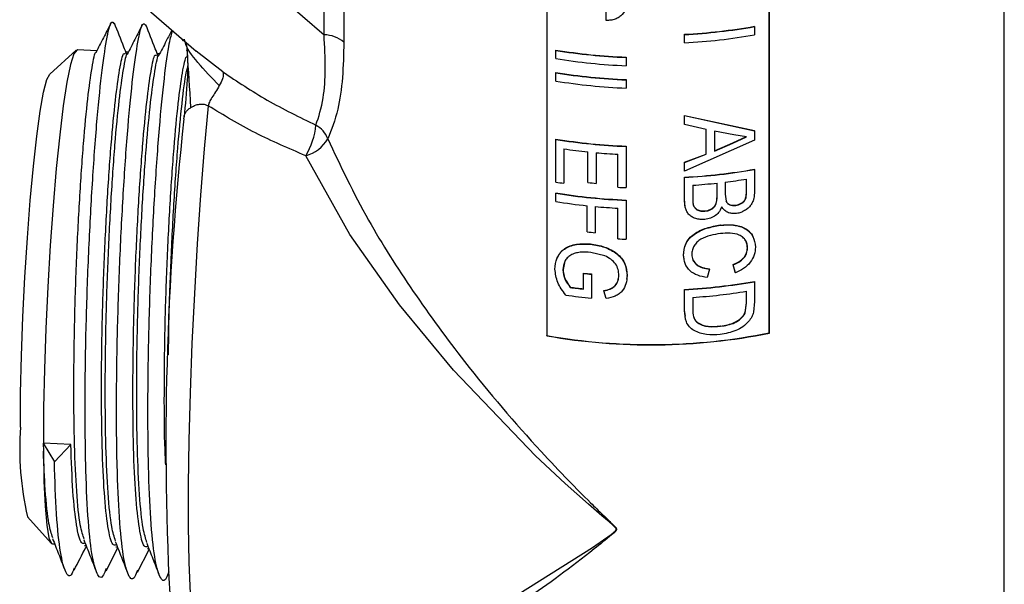
# Model space of a CAD drawing. Units: inches. Extents: x 0 to 146, y 0 to 156.
# Drawn here: x 38 to 40, y 122 to 123 of the extents above; entities that cross this region are included whole.
import ezdxf

# ---------------------------------------------------------------- set-up
doc = ezdxf.new("R2010")
doc.units = ezdxf.units.IN
doc.header["$MEASUREMENT"] = 0

msp = doc.modelspace()

# ---------------------------------------------------------------- linework, layer by layer
at = {"color": 7, "linetype": 'Continuous', "lineweight": 25}
for p, q in [((39.9812, 120.8823), (39.9812, 123.6912)), ((39.0744, 123.248), (39.0744, 122.0232)), ((39.0747, 123.248), (39.0747, 122.0238)), ((39.5152, 122.029), (39.5152, 123.2532)), ((39.5155, 122.0285), (39.5155, 123.2533)), ((38.6329, 122.6193), (38.6329, 123.1541)), ((38.6721, 123.1396), (38.6721, 122.6048)), ((38.3067, 122.9032), (38.6329, 122.6193)), ((38.0932, 122.8359), (38.3792, 122.5871)), ((39.1919, 122.648), (39.1919, 122.6643)), ((39.4861, 122.6357), (39.4858, 122.6362)), ((39.4861, 122.6357), (39.4861, 122.6194)), ((38.3534, 122.6071), (38.352, 122.6108)), ((38.3595, 122.6021), (38.3615, 122.5896)), ((39.3472, 122.6041), (39.3472, 122.6204)), ((39.3473, 122.6198), (39.3472, 122.6204)), ((39.3473, 122.6035), (39.3472, 122.6041)), ((39.3473, 122.6035), (39.3473, 122.6198)), ((38.1413, 122.5888), (38.0893, 122.5415)), ((38.1824, 122.5879), (38.1439, 122.5899)), ((38.2447, 122.5848), (38.2386, 122.5851)), ((38.307, 122.5816), (38.3009, 122.582)), ((39.0922, 122.5885), (39.0925, 122.5891)), ((39.0922, 122.5722), (39.0922, 122.5885)), ((39.2317, 122.5751), (39.2317, 122.5588)), ((39.2317, 122.5745), (39.2317, 122.5751)), ((39.2317, 122.5745), (39.2317, 122.5582)), ((39.0922, 122.5441), (39.0925, 122.5446)), ((39.0922, 122.5278), (39.0922, 122.5441)), ((39.2317, 122.5582), (39.2317, 122.5588)), ((39.2317, 122.5307), (39.2317, 122.5144)), ((39.2317, 122.5301), (39.2317, 122.5307)), ((39.2317, 122.5301), (39.2317, 122.5138)), ((39.2317, 122.5138), (39.2317, 122.5144)), ((39.3472, 122.4425), (39.3472, 122.4598)), ((39.3472, 122.4598), (39.4858, 122.4298)), ((39.3473, 122.4593), (39.3472, 122.4598)), ((39.3473, 122.4593), (39.4861, 122.4293)), ((39.3473, 122.442), (39.3473, 122.4593)), ((39.3473, 122.442), (39.3472, 122.4425)), ((39.3906, 122.432), (39.3473, 122.442)), ((39.3904, 122.3833), (39.3904, 122.4325)), ((39.3906, 122.3827), (39.3906, 122.432)), ((39.4451, 122.4215), (39.4067, 122.4286)), ((39.4067, 122.4286), (39.4067, 122.3892)), ((39.4861, 122.4293), (39.4858, 122.4298)), ((39.4861, 122.4293), (39.4861, 122.4109)), ((39.0922, 122.4122), (39.0925, 122.4127)), ((39.0922, 122.3277), (39.0922, 122.4122)), ((39.4861, 122.4109), (39.3473, 122.3491)), ((39.4429, 122.4054), (39.4701, 122.418)), ((39.4431, 122.4048), (39.4704, 122.4174)), ((39.4704, 122.4174), (39.4451, 122.4215)), ((39.108, 122.3934), (39.108, 122.3253)), ((39.1083, 122.3934), (39.1083, 122.3258)), ((39.156, 122.3266), (39.156, 122.3874)), ((39.2317, 122.3988), (39.2317, 122.3173)), ((39.2317, 122.3982), (39.2317, 122.3988)), ((39.2317, 122.3982), (39.2317, 122.3167)), ((39.4065, 122.3898), (39.4429, 122.4054)), ((39.4067, 122.3892), (39.4431, 122.4048)), ((39.4429, 122.4054), (39.4431, 122.4048)), ((39.1721, 122.3858), (39.1721, 122.3251)), ((39.1723, 122.3858), (39.1723, 122.3256)), ((39.2154, 122.3175), (39.2154, 122.3827)), ((39.3472, 122.367), (39.3904, 122.3833)), ((39.3472, 122.3497), (39.3472, 122.367)), ((39.3473, 122.3664), (39.3472, 122.367)), ((39.3473, 122.3664), (39.3906, 122.3827)), ((39.3906, 122.3827), (39.3904, 122.3833)), ((39.3473, 122.3491), (39.3472, 122.3497)), ((39.3473, 122.3491), (39.3473, 122.3664)), ((39.4861, 122.3526), (39.4858, 122.3532)), ((39.4861, 122.3526), (39.4861, 122.3094)), ((39.3472, 122.2939), (39.3472, 122.3373)), ((39.3473, 122.3367), (39.3472, 122.3373)), ((39.3473, 122.2934), (39.3473, 122.3367)), ((39.4701, 122.3122), (39.4701, 122.3336)), ((39.4704, 122.3117), (39.4704, 122.3337)), ((39.108, 122.3253), (39.1083, 122.3258)), ((39.1721, 122.3251), (39.1723, 122.3256)), ((39.2317, 122.3167), (39.2317, 122.3173)), ((39.3636, 122.3214), (39.3636, 122.2941)), ((39.4119, 122.3009), (39.4119, 122.3257)), ((39.412, 122.3003), (39.412, 122.3258)), ((39.4281, 122.3276), (39.4281, 122.3038)), ((39.4704, 122.3117), (39.4701, 122.3122)), ((39.0922, 122.3055), (39.0925, 122.306)), ((39.0922, 122.2892), (39.0922, 122.3055)), ((39.2317, 122.2921), (39.2317, 122.215)), ((39.2317, 122.2915), (39.2317, 122.2921)), ((39.2317, 122.2915), (39.2317, 122.2144)), ((39.3487, 122.2787), (39.3472, 122.2939)), ((39.3473, 122.2934), (39.3472, 122.2939)), ((39.412, 122.3003), (39.4119, 122.3009)), ((39.4281, 122.3038), (39.4297, 122.2901)), ((39.4297, 122.2901), (39.4295, 122.2907)), ((39.1542, 122.229), (39.1542, 122.2809)), ((39.1703, 122.2793), (39.1703, 122.2274)), ((39.1705, 122.2793), (39.1705, 122.228)), ((39.2154, 122.2152), (39.2154, 122.276)), ((39.3879, 122.27), (39.3877, 122.2706)), ((39.1703, 122.2274), (39.1705, 122.228)), ((39.2317, 122.2144), (39.2317, 122.215)), ((39.1607, 122.2046), (39.1608, 122.2052)), ((39.1894, 122.1815), (39.1614, 122.1883)), ((39.3467, 122.1755), (39.3454, 122.1829)), ((39.1063, 122.1539), (39.1065, 122.1544)), ((39.1104, 122.171), (39.1065, 122.1544)), ((39.3969, 122.1553), (39.3923, 122.1385)), ((39.4479, 122.1486), (39.4437, 122.1643)), ((39.444, 122.1637), (39.4437, 122.1643)), ((39.4481, 122.148), (39.444, 122.1637)), ((39.147, 122.1468), (39.1472, 122.1474)), ((39.147, 122.1157), (39.147, 122.1468)), ((39.1631, 122.1451), (39.1633, 122.1457)), ((39.1631, 122.1451), (39.1631, 122.0977)), ((39.1633, 122.1457), (39.1633, 122.0983)), ((39.2335, 122.1425), (39.2325, 122.1353)), ((39.4481, 122.148), (39.4479, 122.1486)), ((39.1208, 122.119), (39.121, 122.1195)), ((39.3472, 122.0736), (39.3472, 122.115)), ((39.3473, 122.1145), (39.3472, 122.115)), ((39.3473, 122.0731), (39.3473, 122.1145)), ((39.4861, 122.1304), (39.4858, 122.1309)), ((39.4861, 122.1304), (39.4861, 122.0908)), ((39.1631, 122.0977), (39.1633, 122.0983)), ((39.1874, 122.1124), (39.1875, 122.1129)), ((39.1919, 122.0971), (39.1874, 122.1124)), ((39.3636, 122.0992), (39.3636, 122.0753)), ((39.4701, 122.0885), (39.4701, 122.1113)), ((39.4704, 122.088), (39.4704, 122.1114)), ((39.4673, 122.069), (39.4701, 122.0885)), ((39.4676, 122.0684), (39.4704, 122.088)), ((39.4704, 122.088), (39.4701, 122.0885)), ((39.4861, 122.0908), (39.4842, 122.0701)), ((39.3492, 122.0621), (39.3472, 122.0736)), ((39.3473, 122.0731), (39.3472, 122.0736)), ((39.0744, 122.0232), (39.0747, 122.0238)), ((39.5155, 122.0285), (39.5152, 122.029)), ((38.0758, 121.8107), (38.0765, 121.7949)), ((38.0758, 121.8107), (38.0983, 121.7733)), ((38.0765, 121.8103), (38.0758, 121.8107)), ((38.1309, 121.8075), (38.0765, 121.8103)), ((38.0983, 121.7733), (38.1309, 121.8075)), ((38.045, 121.6648), (38.092, 121.6125)), ((38.0944, 121.6111), (38.0988, 121.6109)), ((38.1581, 121.6079), (38.1611, 121.6078)), ((38.2007, 121.5577), (38.224, 121.603)), ((38.2203, 121.6048), (38.2234, 121.6046)), ((38.263, 121.5546), (38.2863, 121.5998)), ((38.2826, 121.6016), (38.2856, 121.6015))]:
    msp.add_line(p, q, dxfattribs=at)
at = {"color": 8, "linetype": 'Continuous', "lineweight": 25}
msp.add_line((38.432, 122.5461), (38.3794, 122.5873), dxfattribs=at)
at = {"color": 7, "linetype": 'Continuous', "lineweight": 25, "flags": 128}
for points in [[(38.1439, 122.5899), (38.1433, 122.5899), (38.1371, 122.5819), (38.1303, 122.5603), (38.1232, 122.5256), (38.116, 122.4789), (38.1089, 122.4214), (38.1021, 122.3548), (38.0958, 122.2809), (38.0901, 122.202), (38.0853, 122.1201), (38.0814, 122.0377), (38.0786, 121.9571), (38.0769, 121.8805), (38.0765, 121.8103)], [(38.031, 121.8424), (38.0315, 121.9097), (38.0332, 121.9833), (38.036, 122.0607), (38.0399, 122.1395), (38.0448, 122.2171), (38.0505, 122.2911), (38.0567, 122.359), (38.0634, 122.4186), (38.0703, 122.4682), (38.0771, 122.506), (38.0837, 122.5308), (38.0893, 122.5415)], [(39.3735, 122.0488), (39.3734, 122.049), (39.3734, 122.0493)], [(39.4185, 122.042), (39.4184, 122.0422), (39.4183, 122.0425)], [(38.0765, 121.7949), (38.0776, 121.7351), (38.0798, 121.6856), (38.0831, 121.6479), (38.0875, 121.6231), (38.0928, 121.6118), (38.0944, 121.6111)]]:
    msp.add_lwpolyline(points, dxfattribs=at)
at = {"color": 8, "linetype": 'Continuous', "lineweight": 25, "flags": 128}
for points in [[(38.4032, 122.4788), (38.3953, 122.3933), (38.388, 122.3015), (38.3815, 122.2053), (38.3758, 122.1067), (38.3711, 122.0076), (38.3675, 121.9101), (38.365, 121.8161), (38.3638, 121.7277), (38.3638, 121.6465), (38.365, 121.5743), (38.3674, 121.5125), (38.371, 121.4624), (38.3757, 121.425), (38.3813, 121.401), (38.3879, 121.391), (38.3891, 121.3907)], [(38.6353, 121.3789), (38.6755, 121.3779), (38.7486, 121.392), (38.8759, 121.4386), (39.0189, 121.512), (39.165, 121.6039), (39.2019, 121.6297), (39.2107, 121.6367), (39.2122, 121.6386), (39.2124, 121.6398), (39.2121, 121.6409), (39.2112, 121.6423), (39.2055, 121.6479), (39.1979, 121.6544), (39.1836, 121.6666), (39.1569, 121.6895), (39.1106, 121.7306), (39.0519, 121.7855), (38.8893, 121.9551), (38.7824, 122.0848), (38.6842, 122.224), (38.5968, 122.3799), (38.5968, 122.3799)]]:
    msp.add_lwpolyline(points, dxfattribs=at)
at = {"color": 7, "linetype": 'Continuous', "lineweight": 25}
for centre, radius, start, end in [((39.2845, 123.7817), 1.163, 273.0923, 279.9702), ((39.2845, 123.7828), 1.1647, 273.0924, 279.9701), ((38.6329, 122.5592), 0.0601, 49.317, 89.9545), ((39.2845, 123.7665), 1.1647, 273.0924, 279.9701), ((39.279, 123.7483), 1.1747, 260.8501, 267.6887), ((39.2791, 123.7473), 1.1731, 260.8504, 267.6885), ((39.279, 123.732), 1.1747, 260.8501, 267.6887), ((39.279, 123.7039), 1.1747, 260.8501, 267.6887), ((39.2791, 123.7029), 1.1731, 260.8504, 267.6885), ((39.279, 123.6876), 1.1747, 260.8501, 267.6887), ((44.142, 121.8082), 5.8226, 173.64234, 183.20851), ((38.4667, 122.4565), 0.151, 329.5076, 353.9382), ((38.5904, 122.3942), 0.0533, 21.0882, 60.3501), ((38.5767, 122.4508), 0.0737, 285.8194, 329.499), ((39.279, 123.572), 1.1747, 260.8501, 267.6887), ((39.2791, 123.571), 1.1731, 260.8504, 267.6885), ((39.2767, 123.5382), 1.1571, 261.6209, 264.0134), ((39.2803, 123.5742), 1.1933, 264.7967, 266.8799), ((39.2845, 123.4986), 1.163, 273.0923, 279.9702), ((39.2845, 123.4997), 1.1647, 273.0924, 279.9701), ((39.2727, 123.4426), 1.1294, 260.8038, 261.6148), ((39.2874, 123.4637), 1.1448, 277.0574, 279.1979), ((39.2783, 123.4913), 1.171, 264.0045, 264.7973), ((39.2815, 123.5303), 1.2147, 266.8805, 267.6503), ((39.2828, 123.5032), 1.1845, 273.9074, 276.2622), ((39.279, 123.4653), 1.1747, 260.8501, 267.6887), ((39.2758, 123.4247), 1.1503, 260.8162, 263.9296), ((39.2791, 123.4643), 1.1731, 260.8504, 267.6885), ((39.2804, 123.4686), 1.1944, 264.7114, 266.8791), ((39.2792, 123.4025), 1.1801, 263.9191, 264.7056), ((39.2815, 123.4281), 1.2147, 266.8805, 267.6503), ((39.2783, 123.3112), 1.1717, 263.5675, 264.3586), ((39.2793, 123.319), 1.1791, 263.5691, 264.3542), ((39.2765, 123.2646), 1.1562, 262.2593, 263.5708), ((39.2769, 123.2662), 1.1572, 262.2604, 263.5688), ((39.2845, 123.2763), 1.163, 273.0923, 279.9702), ((39.2845, 123.2775), 1.1647, 273.0924, 279.9701), ((39.277, 123.2519), 1.1598, 261.8114, 264.3655), ((39.2846, 123.262), 1.1655, 273.8866, 279.1757), ((39.281, 123.1932), 1.1881, 259.9828, 281.3839), ((39.281, 123.192), 1.1864, 259.9827, 281.3839), ((38.6394, 121.8009), 0.6098, 176.1011, 192.8963)]:
    msp.add_arc(centre, radius, start, end, dxfattribs=at)
for points, knots in [([(39.2335, 122.6885), (39.2331, 122.6834), (39.2324, 122.6732), (39.2263, 122.6613), (39.2179, 122.654), (39.21, 122.6502), (39.2012, 122.648), (39.195, 122.648), (39.1919, 122.648)], [0, 0, 0, 0, 0.249991, 0.499273, 0.625122, 0.749759, 0.874816, 1, 1, 1, 1]), ([(38.2009, 121.5621), (38.1991, 121.5574), (38.1925, 121.5398), (38.1827, 121.5479), (38.1722, 121.5862), (38.1644, 121.6619), (38.16, 121.7665), (38.1588, 121.8936), (38.1607, 122.0346), (38.1657, 122.1797), (38.173, 122.3192), (38.1819, 122.4435), (38.1919, 122.5442), (38.2019, 122.6137), (38.2107, 122.65), (38.2153, 122.6436), (38.2174, 122.6406)], [0, 0, 0, 0, 0.027852, 0.102903, 0.177956, 0.254311, 0.329363, 0.404415, 0.48077, 0.555822, 0.630874, 0.707229, 0.782281, 0.857333, 0.933688, 1, 1, 1, 1]), ([(38.2107, 122.643), (38.2057, 122.6332), (38.1956, 122.6135), (38.1855, 122.5939), (38.1804, 122.584)], [0, 0, 0, 0, 0.500022, 1, 1, 1, 1]), ([(38.2419, 122.5803), (38.24, 122.5852), (38.2318, 122.606), (38.2237, 122.6267), (38.2175, 122.6425)], [0, 0, 0, 0, 0.237241, 1, 1, 1, 1]), ([(38.2632, 121.559), (38.2614, 121.5542), (38.2548, 121.5366), (38.245, 121.5447), (38.2345, 121.5831), (38.2267, 121.6587), (38.2222, 121.7633), (38.2211, 121.8904), (38.223, 122.0314), (38.2279, 122.1765), (38.2353, 122.316), (38.2441, 122.4403), (38.2541, 122.5411), (38.2641, 122.6106), (38.273, 122.6469), (38.2775, 122.6404), (38.2797, 122.6375)], [0, 0, 0, 0, 0.027852, 0.102904, 0.177956, 0.254311, 0.329363, 0.404415, 0.48077, 0.555822, 0.630874, 0.707229, 0.782281, 0.857333, 0.933688, 1, 1, 1, 1]), ([(38.273, 122.6398), (38.268, 122.63), (38.2579, 122.6104), (38.2478, 122.5907), (38.2427, 122.5809)], [0, 0, 0, 0, 0.500022, 1, 1, 1, 1]), ([(38.3042, 122.5771), (38.3022, 122.582), (38.2941, 122.6028), (38.286, 122.6235), (38.2798, 122.6393)], [0, 0, 0, 0, 0.237242, 1, 1, 1, 1]), ([(38.3254, 121.5558), (38.3237, 121.5511), (38.3171, 121.5335), (38.3073, 121.5416), (38.2967, 121.5799), (38.2889, 121.6556), (38.2845, 121.7602), (38.2833, 121.8873), (38.2852, 122.0283), (38.2902, 122.1734), (38.2975, 122.3128), (38.3064, 122.4374), (38.3163, 122.537), (38.3256, 122.6043), (38.3307, 122.6205), (38.3329, 122.6274)], [0, 0, 0, 0, 0.030497, 0.112675, 0.194854, 0.278459, 0.360638, 0.442816, 0.526422, 0.608601, 0.690779, 0.774385, 0.856563, 0.938742, 1, 1, 1, 1]), ([(38.3312, 122.6288), (38.3275, 122.6216), (38.3188, 122.6046), (38.31, 122.5876), (38.305, 122.5777)], [0, 0, 0, 0, 0.4233, 1, 1, 1, 1]), ([(38.6168, 122.4405), (38.6223, 122.4572), (38.6322, 122.4873), (38.6366, 122.5516), (38.6342, 122.5965), (38.6329, 122.6193)], [0, 0, 0, 0, 0.378462, 0.685028, 1, 1, 1, 1]), ([(38.6721, 122.6048), (38.6716, 122.5811), (38.6705, 122.5331), (38.6607, 122.4644), (38.6475, 122.4315), (38.6402, 122.4134)], [0, 0, 0, 0, 0.305959, 0.618503, 1, 1, 1, 1]), ([(38.1574, 121.6201), (38.1548, 121.6279), (38.1487, 121.6458), (38.1421, 121.7111), (38.1379, 121.8037), (38.1366, 121.9171), (38.1379, 122.0427), (38.1421, 122.172), (38.1483, 122.2963), (38.1559, 122.4069), (38.1646, 122.4973), (38.1731, 122.5568), (38.1787, 122.5858), (38.1809, 122.5848), (38.181, 122.5848)], [0, 0, 0, 0, 0.073843, 0.16729, 0.259142, 0.350993, 0.444441, 0.536292, 0.628144, 0.721591, 0.813442, 0.905294, 0.998741, 1, 1, 1, 1]), ([(38.2206, 121.6088), (38.2183, 121.6084), (38.2122, 121.6071), (38.2042, 121.6418), (38.1969, 121.7075), (38.1927, 121.8011), (38.1913, 121.9143), (38.1927, 122.0399), (38.1969, 122.1692), (38.2031, 122.2935), (38.2107, 122.4042), (38.2193, 122.4935), (38.2279, 122.5547), (38.2345, 122.5852), (38.2375, 122.5819), (38.2384, 122.5809)], [0, 0, 0, 0, 0.04677, 0.129623, 0.213916, 0.296769, 0.379622, 0.463915, 0.546768, 0.629622, 0.713914, 0.796767, 0.877787, 0.962996, 1, 1, 1, 1]), ([(38.2197, 121.6169), (38.217, 121.6248), (38.211, 121.6427), (38.2044, 121.708), (38.2001, 121.8005), (38.1988, 121.9139), (38.2002, 122.0395), (38.2043, 122.1688), (38.2106, 122.2932), (38.2182, 122.4037), (38.2269, 122.4942), (38.2354, 122.5536), (38.241, 122.5826), (38.2432, 122.5817), (38.2432, 122.5817)], [0, 0, 0, 0, 0.073843, 0.16729, 0.259142, 0.350993, 0.44444, 0.536292, 0.628143, 0.721591, 0.813443, 0.905294, 0.998741, 1, 1, 1, 1]), ([(38.3615, 122.5896), (38.3619, 122.5814), (38.363, 122.5611), (38.3613, 122.5161), (38.3578, 122.4811), (38.3554, 122.4566)], [0, 0, 0, 0, 0.169386, 0.420679, 1, 1, 1, 1]), ([(38.3619, 122.5854), (38.3615, 122.5865), (38.361, 122.5878), (38.3606, 122.589), (38.3605, 122.5891)], [0, 0, 0, 0, 0.912569, 1, 1, 1, 1]), ([(38.2828, 121.6057), (38.2806, 121.6052), (38.2745, 121.604), (38.2665, 121.6386), (38.2591, 121.7043), (38.2549, 121.798), (38.2536, 121.9111), (38.255, 122.0368), (38.2591, 122.1661), (38.2654, 122.2904), (38.273, 122.401), (38.2816, 122.4904), (38.2901, 122.5516), (38.2967, 122.5821), (38.2998, 122.5788), (38.3007, 122.5778)], [0, 0, 0, 0, 0.046769, 0.129623, 0.213915, 0.296769, 0.379622, 0.463914, 0.546768, 0.629621, 0.713914, 0.796767, 0.877787, 0.962996, 1, 1, 1, 1]), ([(38.2819, 121.6138), (38.2793, 121.6217), (38.2733, 121.6395), (38.2667, 121.7048), (38.2624, 121.7974), (38.2611, 121.9108), (38.2625, 122.0364), (38.2666, 122.1657), (38.2729, 122.29), (38.2805, 122.4006), (38.2891, 122.491), (38.2977, 122.5505), (38.3033, 122.5795), (38.3054, 122.5786), (38.3055, 122.5785)], [0, 0, 0, 0, 0.073843, 0.16729, 0.259142, 0.350993, 0.444441, 0.536292, 0.628144, 0.721591, 0.813442, 0.905294, 0.998741, 1, 1, 1, 1]), ([(38.3191, 121.7677), (38.3186, 121.7776), (38.3165, 121.8173), (38.316, 121.909), (38.3172, 122.0334), (38.3214, 122.163), (38.3277, 122.2872), (38.3353, 122.3979), (38.3438, 122.4873), (38.3524, 122.5484), (38.359, 122.5789), (38.362, 122.5756), (38.363, 122.5746)], [0, 0, 0, 0, 0.037552, 0.150946, 0.266309, 0.379703, 0.493097, 0.60846, 0.721854, 0.832738, 0.949356, 1, 1, 1, 1]), ([(38.3247, 121.9857), (38.3248, 122.0019), (38.3253, 122.059), (38.329, 122.1629), (38.3351, 122.2866), (38.3428, 122.398), (38.3513, 122.4857), (38.3581, 122.539), (38.3614, 122.5509), (38.3622, 122.5537)], [0, 0, 0, 0, 0.06924, 0.244036, 0.418832, 0.596664, 0.77146, 0.946256, 1, 1, 1, 1]), ([(38.432, 122.5461), (38.4323, 122.5456), (38.4331, 122.544), (38.4334, 122.5399), (38.432, 122.5317), (38.4277, 122.5235), (38.4253, 122.5188)], [0, 0, 0, 0, 0.10294, 0.303708, 0.602597, 1, 1, 1, 1]), ([(38.432, 122.5461), (38.4609, 122.5268), (38.5191, 122.488), (38.5841, 122.4564), (38.6168, 122.4405)], [0, 0, 0, 0, 0.496131, 1, 1, 1, 1]), ([(38.4253, 122.5188), (38.4228, 122.5146), (38.4182, 122.507), (38.4109, 122.4958), (38.4053, 122.4866), (38.4038, 122.4812), (38.4032, 122.4788)], [0, 0, 0, 0, 0.324466, 0.596185, 0.81854, 1, 1, 1, 1]), ([(38.3552, 122.453), (38.3553, 122.4551), (38.3555, 122.4593), (38.3583, 122.4653), (38.3626, 122.4709), (38.3668, 122.474), (38.3689, 122.4756)], [0, 0, 0, 0, 0.249944, 0.499927, 0.749946, 1, 1, 1, 1]), ([(38.3689, 122.4756), (38.3722, 122.4774), (38.3781, 122.4808), (38.3881, 122.4825), (38.3967, 122.4821), (38.4012, 122.4798), (38.4032, 122.4788)], [0, 0, 0, 0, 0.326972, 0.598555, 0.81973, 1, 1, 1, 1]), ([(38.5968, 122.3799), (38.563, 122.3942), (38.4949, 122.4232), (38.4339, 122.4602), (38.4032, 122.4788)], [0, 0, 0, 0, 0.496559, 1, 1, 1, 1]), ([(39.4488, 122.2821), (39.4506, 122.2824), (39.4543, 122.2831), (39.4596, 122.2855), (39.4644, 122.2888), (39.4687, 122.2947), (39.4699, 122.3029), (39.4701, 122.3091), (39.4701, 122.3122)], [0, 0, 0, 0, 0.125206, 0.2502943, 0.3763235, 0.4998957, 0.7492825, 1, 1, 1, 1]), ([(39.449, 122.2815), (39.4509, 122.2819), (39.4546, 122.2825), (39.4599, 122.2849), (39.4646, 122.2883), (39.469, 122.2942), (39.4702, 122.3023), (39.4703, 122.3085), (39.4704, 122.3117)], [0, 0, 0, 0, 0.125316, 0.250502, 0.376584, 0.500156, 0.74942, 1, 1, 1, 1]), ([(39.4861, 122.3094), (39.4859, 122.3047), (39.4857, 122.2978), (39.4827, 122.2885), (39.4789, 122.2818), (39.4734, 122.2758), (39.4665, 122.2709), (39.4601, 122.2678), (39.4548, 122.2662), (39.4521, 122.2657), (39.4507, 122.2655)], [0, 0, 0, 0, 0.249902, 0.374919, 0.499822, 0.621345, 0.749708, 0.874742, 0.937351, 1, 1, 1, 1]), ([(39.3876, 122.2537), (39.3845, 122.2536), (39.3783, 122.2533), (39.3694, 122.2553), (39.3614, 122.2588), (39.355, 122.2641), (39.351, 122.2708), (39.3477, 122.2805), (39.3475, 122.2882), (39.3473, 122.2934)], [0, 0, 0, 0, 0.1251266, 0.2501849, 0.3761822, 0.4999742, 0.6235517, 0.7499739, 1, 1, 1, 1]), ([(39.3636, 122.2941), (39.3636, 122.2924), (39.3636, 122.2891), (39.364, 122.2859), (39.3642, 122.2843)], [0, 0, 0, 0, 0.500155, 1, 1, 1, 1]), ([(39.3877, 122.2706), (39.3897, 122.2708), (39.3937, 122.2714), (39.3994, 122.2736), (39.4044, 122.2769), (39.4093, 122.2826), (39.4116, 122.291), (39.4118, 122.2976), (39.4119, 122.3009)], [0, 0, 0, 0, 0.125223, 0.25027, 0.37787, 0.500195, 0.74936, 1, 1, 1, 1]), ([(39.3879, 122.27), (39.3899, 122.2703), (39.3938, 122.2708), (39.3996, 122.273), (39.4045, 122.2763), (39.4095, 122.282), (39.4118, 122.2905), (39.412, 122.297), (39.412, 122.3003)], [0, 0, 0, 0, 0.125331, 0.250475, 0.378126, 0.500442, 0.7495, 1, 1, 1, 1]), ([(39.4295, 122.2907), (39.4299, 122.2899), (39.4305, 122.2883), (39.4327, 122.2855), (39.4365, 122.2828), (39.4424, 122.2815), (39.4466, 122.2819), (39.4488, 122.2821)], [0, 0, 0, 0, 0.125368, 0.25061, 0.499994, 0.749656, 1, 1, 1, 1]), ([(39.4297, 122.2901), (39.4301, 122.2893), (39.4308, 122.2877), (39.4329, 122.2849), (39.4367, 122.2823), (39.4427, 122.2809), (39.4469, 122.2813), (39.449, 122.2815)], [0, 0, 0, 0, 0.12529, 0.250469, 0.499789, 0.749555, 1, 1, 1, 1]), ([(39.3641, 122.2848), (39.3648, 122.2826), (39.3658, 122.2793), (39.3688, 122.2756), (39.3729, 122.2727), (39.3793, 122.2703), (39.3849, 122.2705), (39.3877, 122.2706)], [0, 0, 0, 0, 0.250142, 0.375394, 0.500562, 0.750086, 1, 1, 1, 1]), ([(39.3642, 122.2843), (39.3642, 122.2844), (39.3642, 122.2845), (39.3641, 122.2847), (39.3641, 122.2848)], [0, 0, 0, 0, 0.4995797, 1, 1, 1, 1]), ([(39.3642, 122.2843), (39.3649, 122.282), (39.3659, 122.2787), (39.369, 122.275), (39.373, 122.2721), (39.3794, 122.2698), (39.385, 122.2699), (39.3879, 122.27)], [0, 0, 0, 0, 0.24998, 0.37518, 0.500343, 0.749941, 1, 1, 1, 1]), ([(39.421, 122.2789), (39.4197, 122.2758), (39.4171, 122.2695), (39.4094, 122.2614), (39.3991, 122.2555), (39.3914, 122.2543), (39.3876, 122.2537)], [0, 0, 0, 0, 0.250244, 0.500001, 0.749826, 1, 1, 1, 1]), ([(39.4507, 122.2655), (39.4475, 122.2653), (39.4411, 122.2649), (39.4325, 122.2676), (39.4267, 122.2716), (39.4231, 122.2756), (39.4217, 122.2778), (39.421, 122.2789)], [0, 0, 0, 0, 0.249844, 0.4997, 0.749491, 0.874718, 1, 1, 1, 1]), ([(39.449, 122.2815), (39.449, 122.2816), (39.4489, 122.2818), (39.4488, 122.282), (39.4488, 122.2821)], [0, 0, 0, 0, 0.4996966, 1, 1, 1, 1]), ([(39.3454, 122.1829), (39.346, 122.1906), (39.3469, 122.2022), (39.3561, 122.2162), (39.3692, 122.2279), (39.3908, 122.2379), (39.4091, 122.241), (39.4182, 122.2426)], [0, 0, 0, 0, 0.2497429, 0.3749142, 0.5001135, 0.7497153, 1, 1, 1, 1]), ([(39.3455, 122.1823), (39.3461, 122.19), (39.347, 122.2016), (39.3562, 122.2156), (39.3694, 122.2273), (39.391, 122.2373), (39.4093, 122.2404), (39.4184, 122.242)], [0, 0, 0, 0, 0.249559, 0.374675, 0.499862, 0.749564, 1, 1, 1, 1]), ([(39.4182, 122.2426), (39.4272, 122.2432), (39.4407, 122.2441), (39.457, 122.2407), (39.468, 122.2363), (39.4764, 122.2293), (39.4819, 122.2238), (39.4827, 122.2201), (39.4827, 122.22)], [0, 0, 0, 0, 0.330966, 0.500173, 0.662569, 0.824046, 0.994003, 1, 1, 1, 1]), ([(39.4184, 122.242), (39.4184, 122.2421), (39.4183, 122.2423), (39.4183, 122.2425), (39.4182, 122.2426)], [0, 0, 0, 0, 0.5002645, 1, 1, 1, 1]), ([(39.4184, 122.242), (39.4274, 122.2426), (39.4409, 122.2435), (39.4573, 122.2402), (39.4682, 122.2357), (39.477, 122.2289), (39.4856, 122.2172), (39.487, 122.2062), (39.4878, 122.1989)], [0, 0, 0, 0, 0.250124, 0.377983, 0.500651, 0.622599, 0.750898, 1, 1, 1, 1]), ([(39.4185, 122.2257), (39.4118, 122.2247), (39.3985, 122.2227), (39.3822, 122.2167), (39.3716, 122.2087), (39.3661, 122.2013), (39.3624, 122.1932), (39.362, 122.1876), (39.3617, 122.1848)], [0, 0, 0, 0, 0.250484, 0.500051, 0.62504, 0.749991, 0.874996, 1, 1, 1, 1]), ([(39.4722, 122.197), (39.472, 122.1997), (39.4717, 122.2051), (39.4687, 122.2125), (39.4634, 122.2185), (39.4537, 122.2245), (39.438, 122.227), (39.425, 122.2261), (39.4185, 122.2257)], [0, 0, 0, 0, 0.125138, 0.250155, 0.375129, 0.500196, 0.749556, 1, 1, 1, 1]), ([(39.4719, 122.1976), (39.4718, 122.2003), (39.4715, 122.2057), (39.4692, 122.2105), (39.4681, 122.2128)], [0, 0, 0, 0, 0.500278, 1, 1, 1, 1]), ([(39.0905, 122.155), (39.0913, 122.1627), (39.0925, 122.1744), (39.1005, 122.1873), (39.109, 122.1954), (39.12, 122.201), (39.137, 122.2055), (39.1512, 122.205), (39.1607, 122.2046)], [0, 0, 0, 0, 0.249477, 0.378744, 0.499773, 0.624492, 0.750196, 1, 1, 1, 1]), ([(39.0953, 122.1778), (39.0971, 122.1813), (39.1006, 122.1879), (39.1093, 122.1959), (39.1202, 122.2016), (39.1372, 122.2061), (39.1514, 122.2056), (39.1608, 122.2052)], [0, 0, 0, 0, 0.172342, 0.333672, 0.499505, 0.667306, 1, 1, 1, 1]), ([(39.1607, 122.2046), (39.1702, 122.2031), (39.1845, 122.2007), (39.202, 122.1931), (39.2138, 122.1857), (39.223, 122.1763), (39.2315, 122.1617), (39.2327, 122.1498), (39.2335, 122.1419)], [0, 0, 0, 0, 0.249937, 0.376709, 0.500443, 0.623822, 0.748191, 1, 1, 1, 1]), ([(39.1608, 122.2052), (39.1703, 122.2037), (39.1846, 122.2013), (39.2021, 122.1937), (39.2139, 122.1863), (39.2231, 122.1769), (39.2316, 122.1623), (39.2328, 122.1504), (39.2335, 122.1425)], [0, 0, 0, 0, 0.24977, 0.376483, 0.500191, 0.623445, 0.747915, 1, 1, 1, 1]), ([(39.4437, 122.1643), (39.4476, 122.166), (39.4552, 122.1693), (39.4634, 122.1758), (39.468, 122.1821), (39.4712, 122.1889), (39.4716, 122.1941), (39.4719, 122.1976)], [0, 0, 0, 0, 0.250337, 0.499853, 0.622399, 0.750235, 1, 1, 1, 1]), ([(39.444, 122.1637), (39.4478, 122.1654), (39.4554, 122.1687), (39.4636, 122.1753), (39.4682, 122.1816), (39.4715, 122.1884), (39.4719, 122.1936), (39.4722, 122.197)], [0, 0, 0, 0, 0.250494, 0.500079, 0.624736, 0.750375, 1, 1, 1, 1]), ([(39.4878, 122.1989), (39.4875, 122.1938), (39.4867, 122.1836), (39.4784, 122.1684), (39.4651, 122.1556), (39.4538, 122.1506), (39.4481, 122.148)], [0, 0, 0, 0, 0.2501585, 0.4998009, 0.7495952, 1, 1, 1, 1]), ([(39.4722, 122.197), (39.4721, 122.1971), (39.472, 122.1973), (39.4719, 122.1975), (39.4719, 122.1976)], [0, 0, 0, 0, 0.5003499, 1, 1, 1, 1]), ([(39.1614, 122.1883), (39.1543, 122.1887), (39.1437, 122.1894), (39.1305, 122.187), (39.1216, 122.1833), (39.1145, 122.1778), (39.1081, 122.1682), (39.107, 122.1596), (39.1063, 122.1539)], [0, 0, 0, 0, 0.250283, 0.375562, 0.500687, 0.6257, 0.750812, 1, 1, 1, 1]), ([(39.2172, 122.1429), (39.217, 122.1468), (39.2165, 122.1546), (39.2112, 122.1657), (39.2019, 122.1753), (39.1936, 122.1794), (39.1894, 122.1815)], [0, 0, 0, 0, 0.250368, 0.500281, 0.749799, 1, 1, 1, 1]), ([(39.3455, 122.1823), (39.3455, 122.1824), (39.3454, 122.1826), (39.3454, 122.1828), (39.3454, 122.1829)], [0, 0, 0, 0, 0.499681, 1, 1, 1, 1]), ([(39.3923, 122.1385), (39.3858, 122.1396), (39.373, 122.1419), (39.3571, 122.1516), (39.347, 122.1658), (39.346, 122.1768), (39.3455, 122.1823)], [0, 0, 0, 0, 0.252428, 0.501222, 0.74979, 1, 1, 1, 1]), ([(39.3617, 122.1848), (39.3621, 122.1808), (39.3627, 122.1749), (39.3671, 122.168), (39.3729, 122.1622), (39.3829, 122.157), (39.3922, 122.1559), (39.3969, 122.1553)], [0, 0, 0, 0, 0.250734, 0.375172, 0.500657, 0.745586, 1, 1, 1, 1]), ([(39.364, 122.1738), (39.3662, 122.1704), (39.3705, 122.1637), (39.3828, 122.1576), (39.392, 122.1564), (39.3967, 122.1558)], [0, 0, 0, 0, 0.331938, 0.659567, 1, 1, 1, 1]), ([(39.1118, 122.1039), (39.1058, 122.112), (39.0938, 122.1282), (39.0916, 122.146), (39.0905, 122.155)], [0, 0, 0, 0, 0.50062, 1, 1, 1, 1]), ([(39.1063, 122.1539), (39.107, 122.1478), (39.1086, 122.1356), (39.1167, 122.1245), (39.1208, 122.119)], [0, 0, 0, 0, 0.499819, 1, 1, 1, 1]), ([(39.1065, 122.1544), (39.1073, 122.1483), (39.1088, 122.1361), (39.1169, 122.1251), (39.121, 122.1195)], [0, 0, 0, 0, 0.499892, 1, 1, 1, 1]), ([(39.3969, 122.1553), (39.3969, 122.1554), (39.3968, 122.1555), (39.3968, 122.1557), (39.3967, 122.1558)], [0, 0, 0, 0, 0.500341, 1, 1, 1, 1]), ([(39.1874, 122.1124), (39.1916, 122.1132), (39.1981, 122.1145), (39.2056, 122.1182), (39.2115, 122.1235), (39.2163, 122.1319), (39.2169, 122.1393), (39.2172, 122.1429)], [0, 0, 0, 0, 0.250344, 0.37552, 0.50061, 0.750133, 1, 1, 1, 1]), ([(39.1875, 122.1129), (39.1918, 122.1138), (39.1982, 122.1151), (39.2057, 122.1188), (39.2116, 122.1241), (39.2156, 122.1307), (39.2162, 122.1361), (39.2164, 122.1379)], [0, 0, 0, 0, 0.287573, 0.431393, 0.575176, 0.862087, 1, 1, 1, 1]), ([(39.2335, 122.1419), (39.2331, 122.1366), (39.2323, 122.1261), (39.226, 122.1138), (39.2179, 122.106), (39.2075, 122.1001), (39.1981, 122.0983), (39.1919, 122.0971)], [0, 0, 0, 0, 0.25003, 0.49963, 0.62357, 0.748529, 1, 1, 1, 1]), ([(39.2335, 122.1419), (39.2335, 122.142), (39.2335, 122.1422), (39.2335, 122.1424), (39.2335, 122.1425)], [0, 0, 0, 0, 0.4999518, 1, 1, 1, 1]), ([(39.3636, 122.0753), (39.3637, 122.0705), (39.364, 122.0631), (39.3678, 122.054), (39.3716, 122.0505), (39.3735, 122.0488)], [0, 0, 0, 0, 0.5002747, 0.7503239, 1, 1, 1, 1]), ([(39.4181, 122.0256), (39.409, 122.0251), (39.3953, 122.0242), (39.378, 122.0281), (39.3662, 122.0331), (39.3565, 122.0407), (39.3485, 122.0541), (39.3478, 122.0655), (39.3473, 122.0731)], [0, 0, 0, 0, 0.250142, 0.375465, 0.500595, 0.62558, 0.750465, 1, 1, 1, 1]), ([(39.3651, 122.0615), (39.3659, 122.0592), (39.3676, 122.0545), (39.3714, 122.0511), (39.3734, 122.0493)], [0, 0, 0, 0, 0.500455, 1, 1, 1, 1]), ([(39.4183, 122.0425), (39.4281, 122.0441), (39.4429, 122.0464), (39.4574, 122.0562), (39.4641, 122.063), (39.4663, 122.067), (39.4673, 122.069)], [0, 0, 0, 0, 0.499354, 0.749429, 0.874786, 1, 1, 1, 1]), ([(39.4185, 122.042), (39.4283, 122.0435), (39.4431, 122.0458), (39.4576, 122.0556), (39.4644, 122.0624), (39.4665, 122.0664), (39.4676, 122.0684)], [0, 0, 0, 0, 0.499519, 0.749568, 0.874884, 1, 1, 1, 1]), ([(39.4676, 122.0684), (39.4675, 122.0685), (39.4675, 122.0687), (39.4674, 122.0689), (39.4673, 122.069)], [0, 0, 0, 0, 0.5003533, 1, 1, 1, 1]), ([(39.4842, 122.0701), (39.4831, 122.0668), (39.4816, 122.062), (39.4779, 122.0559), (39.4756, 122.053), (39.4744, 122.0516)], [0, 0, 0, 0, 0.499597, 0.749715, 1, 1, 1, 1]), ([(39.3734, 122.0493), (39.3766, 122.0476), (39.383, 122.044), (39.3983, 122.0411), (39.4103, 122.042), (39.4183, 122.0425)], [0, 0, 0, 0, 0.249729, 0.499972, 1, 1, 1, 1]), ([(39.3735, 122.0488), (39.3767, 122.047), (39.3831, 122.0435), (39.3985, 122.0405), (39.4105, 122.0414), (39.4185, 122.042)], [0, 0, 0, 0, 0.249657, 0.499889, 1, 1, 1, 1]), ([(39.4744, 122.0516), (39.4708, 122.0479), (39.4634, 122.0406), (39.4443, 122.0304), (39.4286, 122.0275), (39.4181, 122.0256)], [0, 0, 0, 0, 0.249991, 0.500308, 1, 1, 1, 1]), ([(38.1583, 121.612), (38.1561, 121.6115), (38.1499, 121.6102), (38.142, 121.6452), (38.1345, 121.7097), (38.1321, 121.7751), (38.1309, 121.8075)], [0, 0, 0, 0, 0.157596, 0.436781, 0.720815, 1, 1, 1, 1]), ([(38.0952, 121.6232), (38.0925, 121.6311), (38.0865, 121.6491), (38.0801, 121.71), (38.0777, 121.7684), (38.0765, 121.7949)], [0, 0, 0, 0, 0.301054, 0.682034, 1, 1, 1, 1]), ([(38.1376, 121.5628), (38.1362, 121.559), (38.13, 121.5427), (38.1205, 121.5511), (38.11, 121.5896), (38.102, 121.664), (38.0995, 121.7371), (38.0983, 121.7733)], [0, 0, 0, 0, 0.069269, 0.300946, 0.532622, 0.768323, 1, 1, 1, 1]), ([(38.0946, 121.6218), (38.0986, 121.6115), (38.1067, 121.591), (38.1147, 121.5704), (38.1188, 121.5601)], [0, 0, 0, 0, 0.499982, 1, 1, 1, 1]), ([(38.1375, 121.5589), (38.1453, 121.5741), (38.1534, 121.5898), (38.1615, 121.6055), (38.1618, 121.6061)], [0, 0, 0, 0, 0.964093, 1, 1, 1, 1]), ([(38.1568, 121.6187), (38.1609, 121.6084), (38.1689, 121.5878), (38.177, 121.5673), (38.181, 121.557)], [0, 0, 0, 0, 0.499981, 1, 1, 1, 1]), ([(38.2191, 121.6155), (38.2231, 121.6052), (38.2312, 121.5847), (38.2393, 121.5641), (38.2433, 121.5539)], [0, 0, 0, 0, 0.49998, 1, 1, 1, 1]), ([(38.2814, 121.6124), (38.2854, 121.6021), (38.2934, 121.5816), (38.3015, 121.561), (38.3056, 121.5507)], [0, 0, 0, 0, 0.49998, 1, 1, 1, 1])]:
    msp.add_open_spline(points, degree=3, knots=knots, dxfattribs=at)
at = {"color": 8, "linetype": 'Continuous', "lineweight": 25}
for points, knots in [([(38.4253, 122.5188), (38.4104, 122.5341), (38.3813, 122.5641), (38.3594, 122.5941), (38.3567, 122.609), (38.3564, 122.6108)], [0, 0, 0, 0, 0.48067, 0.93813, 1, 1, 1, 1]), ([(38.3689, 122.4756), (38.3667, 122.5129), (38.3643, 122.5538), (38.3616, 122.5895), (38.3614, 122.5926)], [0, 0, 0, 0, 0.913315, 1, 1, 1, 1]), ([(38.6402, 122.4134), (38.6656, 122.3596), (38.7137, 122.2579), (38.8092, 122.1089), (38.923, 121.9534), (39.0287, 121.8297), (39.1136, 121.7399), (39.1547, 121.6985), (39.1819, 121.6719), (39.1971, 121.6573), (39.2058, 121.6488), (39.2105, 121.6442), (39.2124, 121.6411), (39.2128, 121.6398), (39.2124, 121.6381), (39.2094, 121.6342), (39.1942, 121.6217), (39.134, 121.5726), (39.0311, 121.4973), (38.8999, 121.4155), (38.7936, 121.3657), (38.7123, 121.3426), (38.6524, 121.3396), (38.6128, 121.3523), (38.5997, 121.3732), (38.5959, 121.3791)], [0, 0, 0, 0, 0.087782, 0.165901, 0.246141, 0.356512, 0.394979, 0.424973, 0.442148, 0.451393, 0.456348, 0.460446, 0.461325, 0.462023, 0.462726, 0.464124, 0.470139, 0.493976, 0.58947, 0.684695, 0.782519, 0.84268, 0.904158, 0.97246, 1, 1, 1, 1])]:
    msp.add_open_spline(points, degree=3, knots=knots, dxfattribs=at)

doc.saveas('drawing.dxf')
